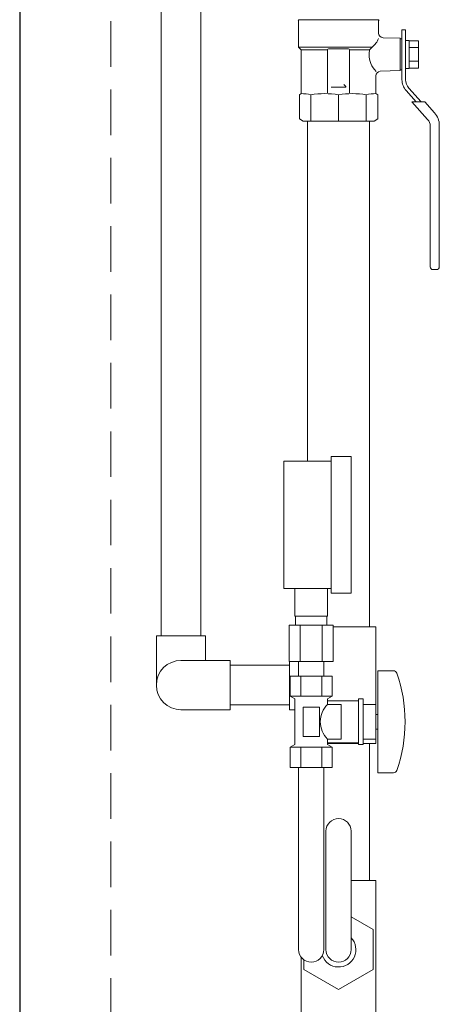
# Model space of a CAD drawing. Units: millimetres. Extents: x 7320 to 15435, y 7259 to 10075.
# Drawn here: x 8121 to 8351, y 8041 to 8581 of the extents above; entities that cross this region are included whole.
import ezdxf

# ---------------------------------------------------------------- set-up
doc = ezdxf.new("R2010")
doc.units = ezdxf.units.MM
doc.linetypes.add('HIDDEN', pattern=[0.375, 0.25, -0.125])
for name, color, linetype in [('0-2', 7, 'Continuous'), ('0003_01', 7, 'Continuous'), ('0029_28_01', 7, 'Continuous'), ('CSLAYER17', 7, 'Continuous'), ('CSLAYER33', 7, 'Continuous')]:
    doc.layers.add(name, color=color, linetype=linetype)
for name, color, linetype, lineweight in [('ガス配管', 2, 'Continuous', 30), ('ガス配管細', 4, 'Continuous', 20), ('図面枠', 7, 'Continuous', 50)]:
    doc.layers.add(name, color=color, linetype=linetype, lineweight=lineweight)

msp = doc.modelspace()

# ---------------------------------------------------------------- linework, layer by layer
at = {"color": 7, "linetype": 'Continuous', "lineweight": 25}
msp.add_line((8120.6, 9405.66), (8120.61, 7379.87), dxfattribs=at)
at = {"color": 7, "linetype": 'HIDDEN', "lineweight": 9, "ltscale": 100}
msp.add_line((8170.6, 9405.66), (8170.61, 7379.87), dxfattribs=at)
at = {"color": 3, "lineweight": 9}
for p, q in [((8271.61, 8254.37), (8271.61, 8269.37)), ((8289.61, 8254.37), (8289.61, 8269.37)), ((8271.96, 8249.37), (8271.96, 8254.37)), ((8289.26, 8249.37), (8289.26, 8254.37)), ((8268.48, 8249.37), (8268.48, 8229.37)), ((8274.54, 8249.37), (8274.54, 8229.37)), ((8286.67, 8249.37), (8286.67, 8229.37)), ((8292.73, 8249.37), (8292.73, 8229.37)), ((8273.71, 8221.37), (8273.71, 8229.37)), ((8287.51, 8221.37), (8287.51, 8229.37))]:
    msp.add_line(p, q, dxfattribs=at)
at = {"color": 3, "linetype": 'Continuous', "lineweight": 9}
for p, q in [((8312.61, 8109.37), (8312.61, 8184.37)), ((8302.51, 8109.37), (8316.11, 8109.37)), ((8316.11, 8033.37), (8316.11, 8109.37)), ((8314.61, 8082.34), (8302.51, 8089.32)), ((8314.61, 8060.4), (8314.61, 8082.34)), ((8275.11, 8033.37), (8275.11, 8067.2)), ((8276.61, 8065.75), (8276.61, 8060.4)), ((8276.61, 8060.4), (8295.61, 8049.43)), ((8295.61, 8049.43), (8314.61, 8060.4))]:
    msp.add_line(p, q, dxfattribs=at)
msp.add_arc((8295.61, 8071.37), 9.5, 200.1011, 43.4216, dxfattribs=at)
at = {"layer": '0-2', "color": 3, "linetype": 'Continuous', "lineweight": 9}
for p, q in [((8278.61, 8339.37), (8278.61, 8525.87)), ((8312.61, 8248.37), (8312.61, 8525.87)), ((8312.61, 8248.37), (8312.61, 8273.87))]:
    msp.add_line(p, q, dxfattribs=at)
at = {"layer": '0003_01', "color": 3, "linetype": 'Continuous', "lineweight": 9}
for p, q in [((8275.11, 8540.87), (8274.11, 8540.29)), ((8274.11, 8540.29), (8274.11, 8527.02)), ((8317.11, 8540.29), (8316.11, 8540.87)), ((8317.11, 8527.02), (8317.11, 8540.29)), ((8276.11, 8525.87), (8274.11, 8527.02)), ((8317.11, 8527.02), (8315.11, 8525.87))]:
    msp.add_line(p, q, dxfattribs=at)
for centre, radius, start, end in [((8274.83, 8513.72), 27.15, 78.1483, 89.4163), ((8288.01, 8490.6), 50.27, 81.3042, 98.6958), ((8303.21, 8490.6), 50.27, 81.3043, 98.6957), ((8316.38, 8513.72), 27.15, 90.5836, 101.8517)]:
    msp.add_arc(centre, radius, start, end, dxfattribs=at)
at = {"layer": '0029_28_01', "color": 30, "linetype": 'Continuous', "lineweight": 9}
for p, q in [((8198.27, 8900.62), (8198.27, 8243.49)), ((8219.97, 8900.62), (8219.97, 8243.49)), ((8292.73, 8248.37), (8316.11, 8248.37)), ((8316.11, 8205.87), (8316.11, 8248.37)), ((8195.61, 8243.49), (8222.61, 8243.49)), ((8195.61, 8216.49), (8195.61, 8243.49)), ((8222.61, 8230), (8222.61, 8243.49)), ((8209.12, 8230), (8236.12, 8230)), ((8236.12, 8230), (8236.12, 8203)), ((8268.61, 8227.34), (8236.12, 8227.34)), ((8268.61, 8202.98), (8268.61, 8229.37)), ((8268.61, 8205.64), (8236.12, 8205.64)), ((8209.12, 8203), (8236.12, 8203)), ((8271.61, 8202.98), (8268.61, 8202.98)), ((8306.61, 8184.37), (8289.61, 8184.37)), ((8316.11, 8184.37), (8309.11, 8184.37)), ((8316.11, 8184.37), (8316.11, 8186.87))]:
    msp.add_line(p, q, dxfattribs=at)
msp.add_arc((8209.12, 8216.5), 13.5, 90, 270, dxfattribs=at)
at = {"layer": 'CSLAYER17', "color": 3, "linetype": 'Continuous', "lineweight": 9}
for p, q in [((8330.41, 8575.87), (8330.41, 8548.54)), ((8332.41, 8575.87), (8330.41, 8575.87)), ((8332.41, 8548.54), (8332.41, 8575.87)), ((8334.41, 8570.07), (8332.41, 8570.07)), ((8334.41, 8554.67), (8334.41, 8570.07)), ((8334.41, 8569.87), (8339.41, 8569.87)), ((8334.41, 8566.12), (8339.41, 8566.12)), ((8339.41, 8569.87), (8339.41, 8554.86)), ((8332.41, 8554.67), (8334.41, 8554.67)), ((8339.41, 8558.62), (8334.41, 8558.62)), ((8339.41, 8554.86), (8334.41, 8554.86)), ((8340.91, 8536.37), (8334.19, 8543.88)), ((8332.7, 8542.54), (8338.22, 8536.37)), ((8342.92, 8536.37), (8335.87, 8536.37)), ((8335.87, 8536.37), (8344.5, 8526.72)), ((8342.92, 8536.37), (8348.23, 8530.43)), ((8345.91, 8523.05), (8345.91, 8445.87)), ((8350.91, 8523.43), (8350.91, 8445.87)), ((8347.41, 8444.37), (8349.41, 8444.37))]:
    msp.add_line(p, q, dxfattribs=at)
at = {"layer": 'CSLAYER17', "color": 3, "lineweight": 9}
for p, q in [((8265.61, 8269.37), (8265.61, 8339.37)), ((8291.61, 8266.87), (8291.61, 8341.87)), ((8302.61, 8266.87), (8302.61, 8341.87)), ((8292.15, 8221.37), (8269.06, 8221.37)), ((8269.06, 8221.37), (8269.06, 8210.37)), ((8273.71, 8221.37), (8287.51, 8221.37)), ((8274.83, 8221.37), (8274.83, 8210.37)), ((8286.38, 8221.37), (8286.38, 8210.37)), ((8292.15, 8221.37), (8292.15, 8210.37)), ((8317.11, 8224.37), (8317.11, 8168.37)), ((8325.7, 8224.37), (8317.11, 8224.37)), ((8292.15, 8210.37), (8269.06, 8210.37)), ((8269.06, 8210.37), (8271.61, 8208.9)), ((8271.61, 8208.9), (8271.61, 8183.84)), ((8292.15, 8210.37), (8289.61, 8208.9)), ((8289.61, 8208.9), (8289.61, 8205.87)), ((8306.61, 8208.87), (8306.61, 8183.87)), ((8309.11, 8208.87), (8306.61, 8208.87)), ((8309.11, 8208.87), (8309.11, 8183.87)), ((8285.11, 8204.37), (8276.11, 8204.37)), ((8276.11, 8204.37), (8276.11, 8188.37)), ((8285.11, 8204.37), (8285.11, 8188.37)), ((8306.61, 8207.87), (8289.61, 8207.87)), ((8297.11, 8205.87), (8289.61, 8205.87)), ((8297.11, 8205.87), (8297.11, 8186.87)), ((8316.11, 8205.87), (8309.11, 8205.87)), ((8316.11, 8205.87), (8316.11, 8186.87)), ((8317.11, 8200.37), (8316.11, 8200.37)), ((8317.11, 8192.37), (8316.11, 8192.37)), ((8285.11, 8188.37), (8276.11, 8188.37)), ((8269.06, 8182.37), (8271.61, 8183.84)), ((8292.15, 8182.37), (8269.06, 8182.37)), ((8269.06, 8171.37), (8269.06, 8182.37)), ((8274.83, 8171.37), (8274.83, 8182.37)), ((8286.38, 8171.37), (8286.38, 8182.37)), ((8289.61, 8186.87), (8289.61, 8183.84)), ((8297.11, 8186.87), (8289.61, 8186.87)), ((8306.61, 8184.87), (8289.61, 8184.87)), ((8292.15, 8182.37), (8289.61, 8183.84)), ((8292.15, 8171.37), (8292.15, 8182.37)), ((8309.11, 8183.87), (8306.61, 8183.87)), ((8316.11, 8186.87), (8309.11, 8186.87)), ((8292.15, 8171.37), (8269.06, 8171.37)), ((8273.71, 8071.37), (8273.71, 8171.37)), ((8287.51, 8071.37), (8287.51, 8171.37)), ((8325.7, 8168.37), (8317.11, 8168.37)), ((8288.71, 8136.37), (8288.71, 8071.37)), ((8302.51, 8136.37), (8302.51, 8071.37))]:
    msp.add_line(p, q, dxfattribs=at)
at = {"layer": 'CSLAYER17', "color": 3, "linetype": 'Continuous', "lineweight": 9}
for centre, radius, start, end in [((8339.41, 8548.54), 9, 180, 221.8202), ((8339.41, 8548.54), 7, 180, 221.8202), ((8340.41, 8523.43), 10.5, 0, 41.8202), ((8340.41, 8523.05), 5.5, 0, 41.8202), ((8347.41, 8445.87), 1.5, 180, 270), ((8349.41, 8445.87), 1.5, 270, 0)]:
    msp.add_arc(centre, radius, start, end, dxfattribs=at)
at = {"layer": 'CSLAYER17', "color": 3, "lineweight": 9}
for centre, radius, start, end in [((8325.7, 8222.37), 2, 19.2403, 90), ((8251.21, 8196.37), 80.9, 340.7597, 19.2403), ((8298.86, 8196.37), 13.26, 134.2361, 225.7639), ((8325.7, 8170.37), 2, 270, 340.7597), ((8295.61, 8136.37), 6.9, 0, 180), ((8280.61, 8071.37), 6.9, 180, 0), ((8295.61, 8071.37), 6.9, 180, 0)]:
    msp.add_arc(centre, radius, start, end, dxfattribs=at)
at = {"layer": 'CSLAYER33', "color": 3, "linetype": 'Continuous', "lineweight": 9}
for p, q in [((8317.61, 8581.37), (8273.7, 8581.37)), ((8273.61, 8581), (8273.61, 8566.37)), ((8317.61, 8581), (8317.61, 8574.06)), ((8329.41, 8571.23), (8320.02, 8571.56)), ((8329.41, 8571.23), (8329.41, 8553.51)), ((8330.41, 8570.87), (8329.41, 8570.87)), ((8275.11, 8564.87), (8273.61, 8566.37)), ((8314.1, 8566.37), (8273.61, 8566.37)), ((8290.11, 8565.37), (8301.11, 8565.37)), ((8312.6, 8564.87), (8314.1, 8566.37)), ((8275.11, 8564.87), (8275.11, 8540.87)), ((8289.61, 8564.87), (8275.11, 8564.87)), ((8289.61, 8541.37), (8289.61, 8564.87)), ((8301.61, 8541.37), (8301.61, 8564.87)), ((8301.61, 8564.87), (8312.6, 8564.87)), ((8316.11, 8550.63), (8316.11, 8540.87)), ((8329.41, 8553.51), (8318.52, 8553.13)), ((8330.41, 8553.87), (8329.41, 8553.87)), ((8299.66, 8544.35), (8291.61, 8544.35)), ((8298.49, 8545.83), (8299.66, 8544.86)), ((8299.66, 8544.86), (8299.66, 8544.35))]:
    msp.add_line(p, q, dxfattribs=at)
for centre, radius, start, end in [((8273.11, 8581), 0.5, 0, 60), ((8318.11, 8581), 0.5, 120, 180), ((8307.13, 8575.07), 11.14, 308.6947, 339.135), ((8320.11, 8574.06), 2.5, 180, 268), ((8290.11, 8564.87), 0.5, 90, 180), ((8301.11, 8564.87), 0.5, 0, 90), ((8325.41, 8562.41), 13.04, 169.1164, 180.1626), ((8325.41, 8562.33), 13.04, 179.8374, 225.0978), ((8318.61, 8550.63), 2.5, 92, 180)]:
    msp.add_arc(centre, radius, start, end, dxfattribs=at)
at = {"layer": 'ガス配管', "color": 3, "lineweight": 9}
for p, q in [((8280.4, 8540.29), (8280.4, 8525.87)), ((8295.61, 8540.29), (8295.61, 8525.87)), ((8310.81, 8540.29), (8310.81, 8525.87))]:
    msp.add_line(p, q, dxfattribs=at)
at = {"layer": 'ガス配管細', "color": 3, "linetype": 'Continuous', "lineweight": 9}
for p, q in [((8265.61, 8339.37), (8291.61, 8339.37)), ((8291.61, 8341.87), (8302.61, 8341.87)), ((8265.61, 8269.37), (8291.61, 8269.37)), ((8291.61, 8266.87), (8302.61, 8266.87)), ((8289.61, 8254.37), (8271.61, 8254.37)), ((8292.73, 8249.37), (8268.48, 8249.37)), ((8292.73, 8229.37), (8268.48, 8229.37))]:
    msp.add_line(p, q, dxfattribs=at)
at = {"layer": '図面枠', "color": 3, "lineweight": 9}
msp.add_line((8315.11, 8525.87), (8276.11, 8525.87), dxfattribs=at)

doc.saveas('drawing.dxf')
